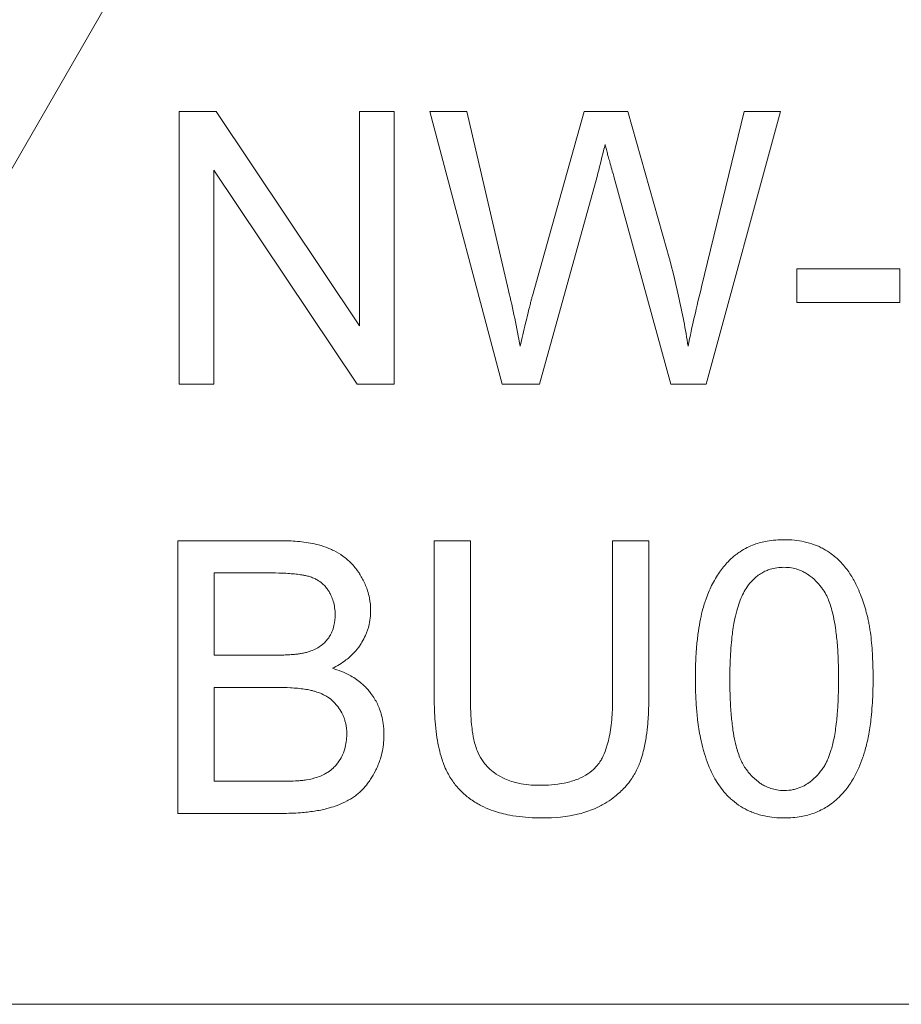
# Model space of a CAD drawing. Units: millimetres. Extents: x 0 to 17431, y -6 to 11880.
# Drawn here: x 6911 to 6919, y 9792 to 9801 of the extents above; entities that cross this region are included whole.
import ezdxf

# ---------------------------------------------------------------- set-up
doc = ezdxf.new("R2010")
doc.units = ezdxf.units.MM
doc.linetypes.add('K5LT_THIN', pattern=[0])
doc.layers.add('R', color=1, linetype='Continuous', true_color=0xff0000)
doc.layers.add('WELDING', color=7, linetype='Continuous', true_color=0xffffff)

msp = doc.modelspace()

# ---------------------------------------------------------------- linework, layer by layer
at = {"layer": 'R', "color": 7, "linetype": 'K5LT_THIN', "lineweight": 13}
for p, q in [((6915.6401, 9808.734), (6910.1235, 9799.179)), ((6912.1865, 9800.4919), (6912.1865, 9797.8459)), ((6912.5455, 9800.4919), (6912.1865, 9800.4919)), ((6913.9371, 9798.4147), (6912.5455, 9800.4919)), ((6913.9371, 9800.4919), (6913.9371, 9798.4147)), ((6914.2719, 9800.4919), (6913.9371, 9800.4919)), ((6914.2719, 9797.8459), (6914.2719, 9800.4919)), ((6914.9777, 9800.4919), (6914.6187, 9800.4919)), ((6914.6187, 9800.4919), (6915.3206, 9797.8459)), ((6915.3811, 9798.7575), (6914.9777, 9800.4919)), ((6916.1152, 9800.4919), (6915.613, 9798.7051)), ((6916.5387, 9800.4919), (6916.1152, 9800.4919)), ((6916.9179, 9799.1528), (6916.5387, 9800.4919)), ((6917.6681, 9800.4919), (6917.2547, 9798.7918)), ((6917.299, 9797.8459), (6918.021, 9800.4919)), ((6918.021, 9800.4919), (6917.6681, 9800.4919)), ((6912.5213, 9799.9232), (6913.9129, 9797.8459)), ((6912.5213, 9797.8459), (6912.5213, 9799.9232)), ((6915.6816, 9797.8459), (6916.2402, 9799.8627)), ((6916.4036, 9799.8627), (6916.9562, 9797.8459)), ((6918.1783, 9798.9672), (6918.1783, 9798.6405)), ((6919.1786, 9798.9672), (6918.1783, 9798.9672)), ((6919.1786, 9798.6405), (6919.1786, 9798.9672)), ((6918.1783, 9798.6405), (6919.1786, 9798.6405)), ((6912.1865, 9797.8459), (6912.5213, 9797.8459)), ((6913.9129, 9797.8459), (6914.2719, 9797.8459)), ((6915.3206, 9797.8459), (6915.6816, 9797.8459)), ((6916.9562, 9797.8459), (6917.299, 9797.8459)), ((6912.1744, 9796.3279), (6912.1744, 9793.6819)), ((6913.1667, 9796.3279), (6912.1744, 9796.3279)), ((6914.6611, 9796.3279), (6914.6611, 9794.7992)), ((6915.012, 9796.3279), (6914.6611, 9796.3279)), ((6915.012, 9794.8012), (6915.012, 9796.3279)), ((6916.3915, 9796.3279), (6916.3915, 9794.8012)), ((6916.7424, 9796.3279), (6916.3915, 9796.3279)), ((6916.7424, 9794.7992), (6916.7424, 9796.3279)), ((6912.5253, 9796.0153), (6913.0537, 9796.0153)), ((6912.5253, 9795.2167), (6912.5253, 9796.0153)), ((6913.0961, 9795.2167), (6912.5253, 9795.2167)), ((6912.5253, 9794.9041), (6913.1364, 9794.9041)), ((6912.5253, 9793.9945), (6912.5253, 9794.9041)), ((6913.1848, 9793.9945), (6912.5253, 9793.9945)), ((6912.1744, 9793.6819), (6913.1828, 9793.6819)), ((6928.8082, 9791.829), (6909.6672, 9791.829))]:
    msp.add_line(p, q, dxfattribs=at)
at = {"layer": 'WELDING', "color": 7, "linetype": 'K5LT_THIN', "lineweight": 13}
for points, knots in [([(6916.2402, 9799.8627), (6916.2622, 9799.9456), (6916.2884, 9800.0491), (6916.3139, 9800.1528), (6916.3189, 9800.1733)], [0, 0, 0, 0, 4.012594, 5, 5, 5, 5]), ([(6916.3189, 9800.1733), (6916.321, 9800.1631), (6916.325, 9800.1466), (6916.3314, 9800.1212), (6916.339, 9800.0926), (6916.3499, 9800.0525), (6916.3716, 9799.9743), (6916.3901, 9799.9096), (6916.4036, 9799.8627)], [0, 0, 0, 0, 0.870669, 1.427425, 2.192088, 3.354983, 4.910008, 9, 9, 9, 9]), ([(6917.1236, 9798.215), (6917.0988, 9798.3784), (6917.0385, 9798.6928), (6916.9597, 9799.0031), (6916.9179, 9799.1528)], [0, 0, 0, 0, 2.577543, 5, 5, 5, 5]), ([(6917.2547, 9798.7918), (6917.2309, 9798.6961), (6917.1848, 9798.5043), (6917.1429, 9798.3117), (6917.1236, 9798.215)], [0, 0, 0, 0, 2.500689, 5, 5, 5, 5]), ([(6915.613, 9798.7051), (6915.6099, 9798.6938), (6915.6043, 9798.6724), (6915.5947, 9798.6342), (6915.5829, 9798.5862), (6915.5666, 9798.519), (6915.5365, 9798.3938), (6915.5117, 9798.2897), (6915.494, 9798.215)], [0, 0, 0, 0, 0.625026, 1.186807, 2.106015, 3.270706, 4.890036, 9, 9, 9, 9]), ([(6914.044, 9795.6503), (6914.044, 9795.6909), (6914.0378, 9795.7555), (6914.0125, 9795.8541), (6913.9823, 9795.9268), (6913.9492, 9795.986), (6913.9126, 9796.0436), (6913.8581, 9796.1103), (6913.7766, 9796.1801), (6913.7098, 9796.2203), (6913.6606, 9796.2439), (6913.6125, 9796.2646), (6913.5445, 9796.2865), (6913.4585, 9796.3054), (6913.3487, 9796.3215), (6913.2503, 9796.3273), (6913.1808, 9796.3279), (6913.1667, 9796.3279)], [0, 0, 0, 0, 1.753804, 2.787108, 4.386808, 5.144072, 5.709039, 7.328121, 8.845403, 10.329192, 10.676572, 11.201789, 12.593328, 13.758669, 14.993688, 17.386116, 18, 18, 18, 18]), ([(6918.0573, 9796.338), (6918.0021, 9796.338), (6917.9031, 9796.3305), (6917.7828, 9796.2991), (6917.6957, 9796.2619), (6917.6352, 9796.2271), (6917.5936, 9796.197), (6917.5543, 9796.165), (6917.4983, 9796.1128), (6917.4221, 9796.0198), (6917.3497, 9795.8952), (6917.3079, 9795.7934), (6917.2823, 9795.7174), (6917.2638, 9795.6551), (6917.2421, 9795.5631), (6917.2222, 9795.4477), (6917.2054, 9795.3034), (6917.1959, 9795.1475), (6917.1941, 9795.036), (6917.1941, 9794.9868)], [0, 0, 0, 0, 1.841321, 3.258274, 4.093597, 4.975781, 5.562776, 5.792936, 6.65112, 8.091269, 9.759545, 11.406114, 11.727362, 12.418218, 13.557105, 14.858798, 16.291635, 18.349771, 20, 20, 20, 20]), ([(6918.9185, 9794.9868), (6918.9185, 9795.0418), (6918.9171, 9795.1329), (6918.9107, 9795.2591), (6918.902, 9795.3628), (6918.8915, 9795.4466), (6918.8809, 9795.5116), (6918.8718, 9795.5582), (6918.8615, 9795.6032), (6918.8501, 9795.6461), (6918.8344, 9795.7), (6918.8029, 9795.7954), (6918.7608, 9795.8933), (6918.7176, 9795.9701), (6918.6976, 9796.0023), (6918.6628, 9796.0552), (6918.605, 9796.1256), (6918.5202, 9796.1985), (6918.4502, 9796.2427), (6918.3792, 9796.2783), (6918.3166, 9796.3015), (6918.2047, 9796.3303), (6918.1224, 9796.338), (6918.0573, 9796.338)], [0, 0, 0, 0, 2.221335, 3.637608, 5.008472, 6.340293, 6.986717, 7.621218, 8.227851, 8.822233, 9.390315, 10.465588, 12.821286, 13.609457, 13.972335, 14.329229, 16.124843, 17.577683, 18.764619, 19.40923, 20.733791, 21.410612, 24, 24, 24, 24]), ([(6913.0537, 9796.0153), (6913.0971, 9796.0153), (6913.1651, 9796.0144), (6913.2553, 9796.0097), (6913.3189, 9796.0042), (6913.3705, 9795.9973), (6913.4067, 9795.9906), (6913.4304, 9795.9851), (6913.457, 9795.9779), (6913.489, 9795.9663), (6913.5319, 9795.9448), (6913.5727, 9795.9159), (6913.6079, 9795.88), (6913.6309, 9795.8488), (6913.648, 9795.8206), (6913.6652, 9795.787), (6913.6912, 9795.7174), (6913.6991, 9795.6548), (6913.6991, 9795.6099)], [0, 0, 0, 0, 2.877524, 4.404091, 5.805182, 7.003705, 7.78976, 8.197521, 8.581395, 9.576743, 10.404958, 11.692158, 12.801523, 13.655027, 14.201176, 14.939977, 16.102856, 19, 19, 19, 19]), ([(6917.6963, 9795.8802), (6917.7135, 9795.9047), (6917.7443, 9795.942), (6917.7934, 9795.9856), (6917.8359, 9796.0145), (6917.8785, 9796.0361), (6917.9491, 9796.062), (6918.0082, 9796.0698), (6918.0533, 9796.0698)], [0, 0, 0, 0, 1.921652, 3.078592, 4.191984, 5.216016, 6.126132, 9, 9, 9, 9]), ([(6918.0533, 9796.0698), (6918.0782, 9796.0698), (6918.1229, 9796.0662), (6918.1844, 9796.0512), (6918.2341, 9796.0311), (6918.2746, 9796.0086), (6918.3246, 9795.9742), (6918.3651, 9795.9366), (6918.3973, 9795.8995), (6918.4119, 9795.8815), (6918.4235, 9795.8661), (6918.4444, 9795.8372), (6918.4686, 9795.7943), (6918.4943, 9795.7332), (6918.5157, 9795.6672), (6918.537, 9795.5819), (6918.5565, 9795.4706), (6918.5723, 9795.3286), (6918.5818, 9795.164), (6918.5837, 9795.0473), (6918.5837, 9794.9868)], [0, 0, 0, 0, 1.166063, 2.088588, 2.956519, 3.666601, 4.253783, 5.797305, 6.239154, 6.556313, 6.878702, 7.142362, 8.224026, 9.180293, 10.24888, 11.460106, 13.297307, 15.538823, 18.149556, 21, 21, 21, 21]), ([(6917.5289, 9794.9868), (6917.5289, 9795.0567), (6917.5311, 9795.1662), (6917.5407, 9795.3118), (6917.5514, 9795.4146), (6917.564, 9795.5005), (6917.5796, 9795.5833), (6917.5997, 9795.6654), (6917.6272, 9795.7481), (6917.6581, 9795.8185), (6917.6829, 9795.8607), (6917.6963, 9795.8802)], [0, 0, 0, 0, 2.759981, 4.274874, 5.689328, 6.799375, 7.673956, 8.985398, 10.090476, 11.08387, 12, 12, 12, 12]), ([(6913.6991, 9795.6099), (6913.6991, 9795.5747), (6913.6938, 9795.5169), (6913.6731, 9795.4523), (6913.6526, 9795.4102), (6913.6304, 9795.3756), (6913.6009, 9795.3419), (6913.5486, 9795.2968), (6913.4903, 9795.2666), (6913.442, 9795.2503), (6913.4309, 9795.2469)], [0, 0, 0, 0, 2.397792, 3.86162, 4.554104, 5.560324, 6.624971, 7.561464, 10.211683, 11, 11, 11, 11]), ([(6913.6729, 9795.0896), (6913.7188, 9795.1123), (6913.7928, 9795.1567), (6913.8816, 9795.2356), (6913.9269, 9795.2921), (6913.9505, 9795.3288), (6913.9687, 9795.3588), (6913.9999, 9795.4188), (6914.0289, 9795.5043), (6914.042, 9795.5868), (6914.044, 9795.6324), (6914.044, 9795.6503)], [0, 0, 0, 0, 2.60935, 4.331368, 5.9995, 6.270591, 6.540714, 7.779024, 9.688582, 11.09499, 12, 12, 12, 12]), ([(6913.4309, 9795.2469), (6913.418, 9795.2431), (6913.3979, 9795.2383), (6913.3662, 9795.2325), (6913.334, 9795.2279), (6913.2932, 9795.2237), (6913.2482, 9795.2204), (6913.1818, 9795.2174), (6913.1311, 9795.2167), (6913.0961, 9795.2167)], [0, 0, 0, 0, 1.190435, 1.841853, 2.867522, 4.084551, 5.493021, 6.875776, 10, 10, 10, 10]), ([(6914.173, 9794.4483), (6914.173, 9794.4838), (6914.1691, 9794.5453), (6914.1529, 9794.627), (6914.1273, 9794.7081), (6914.0922, 9794.7806), (6914.0509, 9794.8417), (6914.0069, 9794.8961), (6913.9403, 9794.9603), (6913.8516, 9795.0186), (6913.7586, 9795.0617), (6913.7026, 9795.0809), (6913.6729, 9795.0896)], [0, 0, 0, 0, 1.57818, 2.727458, 3.681382, 5.351334, 6.285162, 6.947116, 8.453996, 10.375342, 11.632299, 13, 13, 13, 13]), ([(6917.1941, 9794.9868), (6917.1941, 9794.902), (6917.1981, 9794.7688), (6917.2161, 9794.5772), (6917.2385, 9794.4348), (6917.2639, 9794.3258), (6917.2987, 9794.2039), (6917.3514, 9794.0666), (6917.4204, 9793.9554), (6917.4563, 9793.9098)], [0, 0, 0, 0, 2.280981, 3.539949, 5.09191, 6.112101, 6.519358, 8.467296, 10, 10, 10, 10]), ([(6918.0573, 9793.9038), (6918.0327, 9793.9038), (6917.9886, 9793.9073), (6917.9278, 9793.9222), (6917.8786, 9793.9421), (6917.8384, 9793.9644), (6917.7886, 9793.9986), (6917.7483, 9794.036), (6917.7161, 9794.073), (6917.7017, 9794.0909), (6917.6901, 9794.1062), (6917.6802, 9794.1199), (6917.6642, 9794.1436), (6917.6432, 9794.1814), (6917.6192, 9794.2379), (6917.5978, 9794.3032), (6917.5765, 9794.3878), (6917.5567, 9794.4987), (6917.5406, 9794.6411), (6917.5308, 9794.8073), (6917.5289, 9794.9254), (6917.5289, 9794.9868)], [0, 0, 0, 0, 1.207551, 2.164411, 3.066055, 3.806285, 4.41904, 6.031152, 6.492638, 6.823851, 7.160483, 7.435723, 7.651449, 8.563455, 9.55885, 10.668562, 11.926271, 13.843726, 16.202662, 18.968478, 22, 22, 22, 22]), ([(6918.5837, 9794.9868), (6918.5837, 9794.9183), (6918.5816, 9794.8009), (6918.5732, 9794.6668), (6918.5645, 9794.5762), (6918.5561, 9794.5073), (6918.5437, 9794.4305), (6918.5296, 9794.3623), (6918.5117, 9794.2939), (6918.4916, 9794.2344), (6918.4695, 9794.184), (6918.4527, 9794.1524), (6918.4379, 9794.1285), (6918.4196, 9794.1028), (6918.3854, 9794.0588), (6918.3426, 9794.0152), (6918.2927, 9793.9763), (6918.2453, 9793.9467), (6918.1931, 9793.9247), (6918.1287, 9793.9079), (6918.0868, 9793.9038), (6918.0573, 9793.9038)], [0, 0, 0, 0, 3.484627, 5.799786, 6.520027, 7.9179, 9.193615, 10.34617, 11.355562, 12.682711, 13.422047, 14.062802, 14.442943, 14.806203, 15.619465, 17.183459, 17.792713, 18.733491, 19.923128, 20.566344, 22, 22, 22, 22]), ([(6918.0573, 9793.6375), (6918.1123, 9793.6375), (6918.211, 9793.6451), (6918.3309, 9793.6769), (6918.4128, 9793.7121), (6918.4723, 9793.7455), (6918.5142, 9793.7749), (6918.5584, 9793.8107), (6918.6028, 9793.8521), (6918.6664, 9793.9247), (6918.727, 9794.0144), (6918.7808, 9794.1211), (6918.8115, 9794.2004), (6918.8326, 9794.2645), (6918.8542, 9794.3389), (6918.8802, 9794.4583), (6918.9047, 9794.6343), (6918.9165, 9794.8143), (6918.9185, 9794.9384), (6918.9185, 9794.9868)], [0, 0, 0, 0, 1.837005, 3.255, 4.094012, 4.791515, 5.516957, 5.789362, 6.677668, 7.527176, 8.984503, 10.259099, 11.482899, 11.805622, 12.498006, 14.052851, 15.865265, 18.376759, 20, 20, 20, 20]), ([(6913.1364, 9794.9041), (6913.1787, 9794.9041), (6913.2454, 9794.9027), (6913.3344, 9794.8961), (6913.3989, 9794.8883), (6913.4509, 9794.879), (6913.4912, 9794.8693), (6913.5351, 9794.8564), (6913.5818, 9794.8372), (6913.6354, 9794.806), (6913.6876, 9794.7647), (6913.7356, 9794.7088), (6913.7698, 9794.65), (6913.7889, 9794.6019), (6913.8069, 9794.538), (6913.812, 9794.4881), (6913.812, 9794.4503)], [0, 0, 0, 0, 2.374067, 3.659124, 4.861283, 5.928789, 6.561049, 7.148602, 8.439572, 9.331266, 10.546076, 12.082168, 13.357318, 14.271025, 14.918304, 17, 17, 17, 17]), ([(6914.6611, 9794.7992), (6914.6611, 9794.7243), (6914.6647, 9794.6063), (6914.6813, 9794.4498), (6914.7002, 9794.3384), (6914.7227, 9794.2476), (6914.7475, 9794.1713), (6914.7816, 9794.0879), (6914.834, 9793.9961), (6914.9084, 9793.9058), (6914.9787, 9793.8435), (6915.0422, 9793.7988), (6915.0925, 9793.7688), (6915.1572, 9793.736), (6915.2548, 9793.697), (6915.4204, 9793.6545), (6915.5806, 9793.6392), (6915.6855, 9793.6375), (6915.7078, 9793.6375)], [0, 0, 0, 0, 2.409157, 3.699491, 4.897579, 5.943351, 6.642524, 7.4236, 8.772955, 9.948366, 11.086211, 11.717635, 12.386364, 12.92597, 13.991924, 15.68567, 18.293958, 19, 19, 19, 19]), ([(6915.6775, 9793.9542), (6915.6113, 9793.9542), (6915.4969, 9793.9639), (6915.3584, 9794.0078), (6915.2665, 9794.0577), (6915.2003, 9794.1086), (6915.1544, 9794.1574), (6915.1112, 9794.2174), (6915.0869, 9794.2651), (6915.0657, 9794.3207), (6915.0524, 9794.3654), (6915.0407, 9794.4192), (6915.0307, 9794.4786), (6915.0213, 9794.5558), (6915.0136, 9794.6677), (6915.012, 9794.7534), (6915.012, 9794.8012)], [0, 0, 0, 0, 2.723528, 4.617749, 5.905038, 6.965504, 8.011031, 8.625566, 9.975668, 10.184962, 11.053159, 11.872079, 12.430366, 13.507385, 15.043774, 17, 17, 17, 17]), ([(6916.3915, 9794.8012), (6916.3915, 9794.7403), (6916.3887, 9794.6442), (6916.3757, 9794.5168), (6916.3609, 9794.4273), (6916.3439, 9794.3572), (6916.322, 9794.2884), (6916.2983, 9794.2324), (6916.2658, 9794.1771), (6916.2418, 9794.1451), (6916.2133, 9794.1149), (6916.1872, 9794.0913), (6916.1548, 9794.0675), (6916.1055, 9794.0366), (6916.0463, 9794.0099), (6915.9777, 9793.9885), (6915.8999, 9793.9703), (6915.7998, 9793.9571), (6915.7176, 9793.9542), (6915.6775, 9793.9542)], [0, 0, 0, 0, 2.893113, 4.42704, 5.84622, 7.067976, 7.763432, 9.192619, 9.861085, 10.72635, 11.035612, 11.774174, 12.352508, 12.891002, 14.457216, 15.341022, 16.211205, 18.144611, 20, 20, 20, 20]), ([(6915.7078, 9793.6375), (6915.8262, 9793.6375), (6916.0022, 9793.6526), (6916.185, 9793.7121), (6916.2663, 9793.7499), (6916.3064, 9793.772), (6916.3563, 9793.803), (6916.4244, 9793.8513), (6916.4995, 9793.9203), (6916.5697, 9794.0055), (6916.6154, 9794.08), (6916.6442, 9794.1438), (6916.6646, 9794.1972), (6916.6802, 9794.2469), (6916.7015, 9794.3304), (6916.7194, 9794.4275), (6916.7355, 9794.5689), (6916.7415, 9794.6923), (6916.7424, 9794.7745), (6916.7424, 9794.7992)], [0, 0, 0, 0, 4.011976, 5.763912, 6.403171, 7.00812, 7.294237, 8.362603, 9.787558, 10.683157, 12.042795, 12.693157, 13.015523, 13.949763, 14.428145, 15.892828, 17.244114, 19.170648, 20, 20, 20, 20]), ([(6913.812, 9794.4503), (6913.812, 9794.4256), (6913.8091, 9794.3775), (6913.794, 9794.3038), (6913.7737, 9794.2525), (6913.7465, 9794.2022), (6913.7202, 9794.1627), (6913.6776, 9794.1169), (6913.6424, 9794.0893), (6913.6091, 9794.0693), (6913.5755, 9794.0519), (6913.5133, 9794.0267), (6913.4589, 9794.0132), (6913.4228, 9794.0066)], [0, 0, 0, 0, 1.600323, 3.100868, 4.843424, 5.146346, 6.795316, 7.889011, 9.179436, 9.671013, 10.399396, 11.622002, 14, 14, 14, 14]), ([(6913.1828, 9793.6819), (6913.2428, 9793.6819), (6913.3483, 9793.6851), (6913.4746, 9793.6988), (6913.5486, 9793.7119), (6913.5979, 9793.7226), (6913.6511, 9793.7364), (6913.7284, 9793.7617), (6913.7991, 9793.793), (6913.8573, 9793.8267), (6913.8874, 9793.8472), (6913.9243, 9793.8752), (6913.9657, 9793.9128), (6914.0094, 9793.9642), (6914.0516, 9794.0242), (6914.0794, 9794.0729), (6914.1143, 9794.1438), (6914.1511, 9794.2407), (6914.1706, 9794.354), (6914.173, 9794.4292), (6914.173, 9794.4483)], [0, 0, 0, 0, 2.69398, 4.65781, 5.57937, 6.014447, 6.889006, 8.012119, 9.612458, 10.299975, 10.985337, 11.220566, 12.350006, 13.45185, 14.197173, 15.594466, 15.931331, 17.686376, 20.156971, 21, 21, 21, 21]), ([(6913.4228, 9794.0066), (6913.4137, 9794.005), (6913.3932, 9794.0022), (6913.3568, 9793.999), (6913.301, 9793.9959), (6913.2421, 9793.9947), (6913.1992, 9793.9945), (6913.1848, 9793.9945)], [0, 0, 0, 0, 0.925197, 2.07869, 3.685241, 6.545527, 8, 8, 8, 8]), ([(6917.4563, 9793.9098), (6917.4761, 9793.8851), (6917.5074, 9793.8503), (6917.5667, 9793.7961), (6917.6319, 9793.7479), (6917.7055, 9793.7087), (6917.7833, 9793.6775), (6917.8949, 9793.6463), (6917.9934, 9793.6375), (6918.0573, 9793.6375)], [0, 0, 0, 0, 1.38634, 2.048267, 3.520239, 4.932384, 5.691553, 7.193017, 10, 10, 10, 10])]:
    msp.add_open_spline(points, degree=3, knots=knots, dxfattribs=at)
msp.add_open_spline([(6915.494, 9798.215), (6915.4614, 9798.3969), (6915.4237, 9798.5777), (6915.3811, 9798.7575)], degree=3, dxfattribs=at)

doc.saveas('drawing.dxf')
